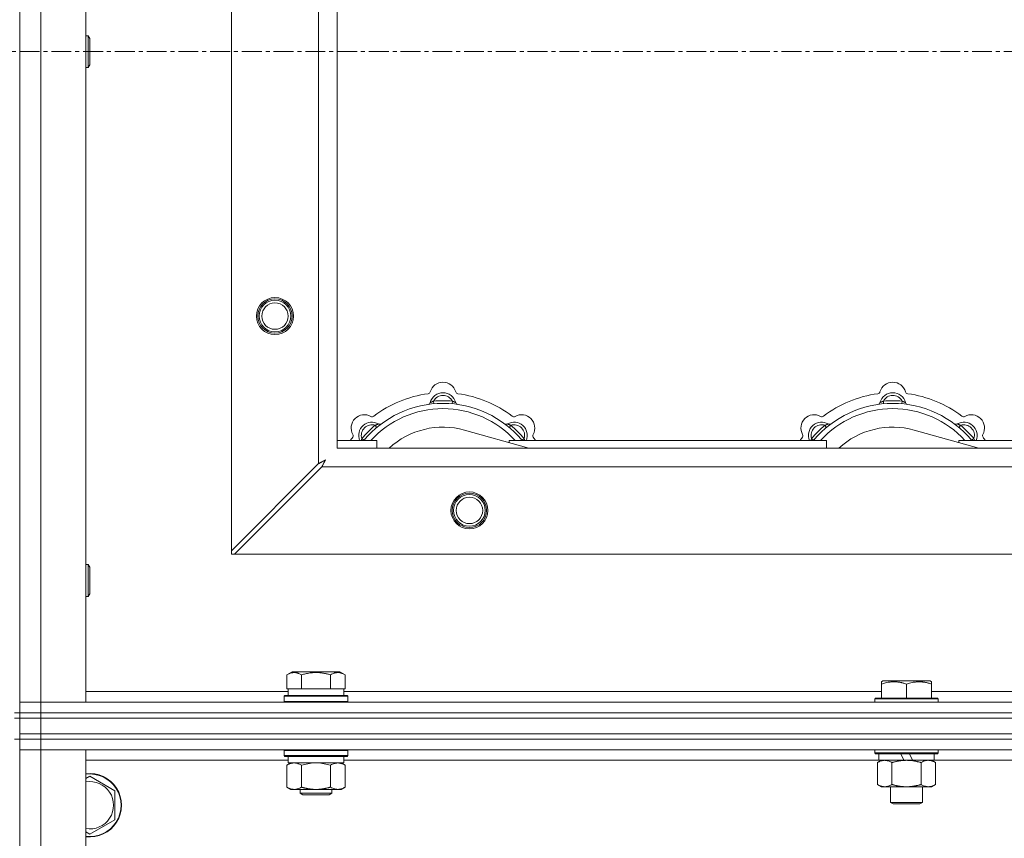
# Model space of a CAD drawing. Units: millimetres. Extents: x 0 to 30555, y -7 to 21000.
# Drawn here: x 8889 to 9261, y 17332 to 17641 of the extents above; entities that cross this region are included whole.
import ezdxf

# ---------------------------------------------------------------- set-up
doc = ezdxf.new("R2010")
doc.units = ezdxf.units.MM
doc.linetypes.add('K5LT_AXLED', pattern=[12, 7.5, -1.5, 1.5, -1.5])
doc.linetypes.add('K5LT_THIN', pattern=[0])
for name, color, linetype, true_color in [('OSI', 2, 'Continuous', 0xffff00), ('R', 1, 'Continuous', 0xff0000), ('WELDING', 7, 'Continuous', 0xffffff)]:
    doc.layers.add(name, color=color, linetype=linetype, true_color=true_color)

msp = doc.modelspace()

# ---------------------------------------------------------------- linework, layer by layer
at = {"layer": 'OSI', "color": 30, "linetype": 'K5LT_AXLED', "lineweight": 18, "true_color": 0xff8000}
msp.add_line((3500.92, 17629.35), (10248.92, 17629.35), dxfattribs=at)
at = {"layer": 'R', "color": 7, "linetype": 'K5LT_THIN', "lineweight": 18}
for p, q in [((8888.92, 17879.35), (8888.92, 17379.35)), ((8896.92, 17875.35), (8896.92, 17383.35)), ((8913.92, 17875.35), (8913.92, 17383.35)), ((8968.92, 17440.56), (8968.92, 17818.13)), ((9001.92, 17473.56), (9001.92, 17785.13)), ((9008.92, 17779.35), (9008.92, 17479.35)), ((8913.92, 17635.35), (8914.84, 17635.35)), ((8914.84, 17635.35), (8915.42, 17634.35)), ((8914.84, 17635.35), (8914.84, 17623.35)), ((8915.42, 17634.35), (8915.42, 17624.35)), ((8913.92, 17623.35), (8914.84, 17623.35)), ((8914.84, 17623.35), (8915.42, 17624.35)), ((9045.46, 17496.19), (9045.37, 17497.19)), ((9052.38, 17496.19), (9052.47, 17497.19)), ((9215.46, 17496.19), (9215.37, 17497.19)), ((9222.38, 17496.19), (9222.47, 17497.19)), ((9023.9, 17487.26), (9023.26, 17488.03)), ((9081.41, 17479.35), (9057.07, 17486.22)), ((9073.94, 17487.26), (9074.58, 17488.03)), ((9193.9, 17487.26), (9193.26, 17488.03)), ((9251.41, 17479.35), (9227.07, 17486.22)), ((9243.94, 17487.26), (9244.58, 17488.03)), ((9008.92, 17482.35), (9023.92, 17482.35)), ((9019, 17482.37), (9018.24, 17483.01)), ((9023.92, 17479.35), (9023.92, 17482.35)), ((9073.92, 17482.35), (9073.92, 17481.46)), ((9073.92, 17482.35), (9193.92, 17482.35)), ((9078.84, 17482.37), (9079.6, 17483.01)), ((9189, 17482.37), (9188.24, 17483.01)), ((9193.92, 17479.35), (9193.92, 17482.35)), ((9243.92, 17482.35), (9243.92, 17481.46)), ((9243.92, 17482.35), (9363.92, 17482.35)), ((9248.84, 17482.37), (9249.6, 17483.01)), ((9008.92, 17479.35), (10108.92, 17479.35)), ((9001.92, 17473.56), (8968.92, 17440.56)), ((8970.14, 17439.35), (9003.14, 17472.35)), ((10114.7, 17472.35), (9003.14, 17472.35)), ((8968.92, 17440.56), (8968.92, 17439.35)), ((8968.92, 17439.35), (8970.14, 17439.35)), ((10147.7, 17439.35), (8970.14, 17439.35)), ((8913.92, 17435.35), (8914.84, 17435.35)), ((8914.84, 17435.35), (8915.42, 17434.35)), ((8914.84, 17435.35), (8914.84, 17423.35)), ((8915.42, 17434.35), (8915.42, 17424.35)), ((8913.92, 17423.35), (8914.84, 17423.35)), ((8914.84, 17423.35), (8915.42, 17424.35)), ((8989.95, 17393.7), (8991.95, 17394.85)), ((8989.95, 17393.7), (8989.95, 17388.35)), ((9009.89, 17394.85), (8991.95, 17394.85)), ((8995.44, 17393.7), (8995.44, 17388.35)), ((9006.41, 17393.7), (9006.41, 17388.35)), ((9011.89, 17393.7), (9009.89, 17394.85)), ((9011.89, 17393.7), (9011.89, 17388.35)), ((8990.46, 17388.35), (8989.95, 17388.35)), ((8990.42, 17385.85), (8990.42, 17388.35)), ((8990.46, 17388.35), (8994.93, 17388.35)), ((8995.44, 17388.35), (8994.93, 17388.35)), ((8996.45, 17388.35), (8995.44, 17388.35)), ((8996.45, 17388.35), (9005.39, 17388.35)), ((9006.41, 17388.35), (9005.39, 17388.35)), ((9006.91, 17388.35), (9006.41, 17388.35)), ((9006.91, 17388.35), (9011.38, 17388.35)), ((9011.89, 17388.35), (9011.38, 17388.35)), ((9011.42, 17385.85), (9011.42, 17388.35)), ((9214.62, 17391.04), (9215.15, 17391.35)), ((9214.62, 17390.2), (9214.62, 17391.04)), ((9214.62, 17390.2), (9214.62, 17384.85)), ((9233.09, 17391.35), (9215.15, 17391.35)), ((9224.12, 17390.2), (9224.12, 17384.85)), ((9233.62, 17391.04), (9233.09, 17391.35)), ((9233.62, 17391.04), (9233.62, 17390.2)), ((9233.62, 17390.2), (9233.62, 17384.85)), ((8913.92, 17387.35), (8990.42, 17387.35)), ((8988.92, 17385.55), (8989.09, 17385.85)), ((8988.92, 17383.65), (8988.92, 17385.55)), ((8988.92, 17385.55), (9012.92, 17385.55)), ((8989.09, 17385.85), (9012.75, 17385.85)), ((9011.42, 17387.35), (9214.62, 17387.35)), ((9012.92, 17385.55), (9012.75, 17385.85)), ((9012.92, 17383.65), (9012.92, 17385.55)), ((9212.12, 17384.55), (9212.29, 17384.85)), ((9212.12, 17384.55), (9212.12, 17383.35)), ((9236.12, 17384.55), (9212.12, 17384.55)), ((9235.95, 17384.85), (9212.29, 17384.85)), ((9233.62, 17387.35), (9437.82, 17387.35)), ((9236.12, 17384.55), (9235.95, 17384.85)), ((9236.12, 17384.55), (9236.12, 17383.35)), ((8888.92, 17383.35), (8896.92, 17383.35)), ((8896.92, 17383.35), (8888.92, 17383.35)), ((8896.92, 17379.35), (8896.92, 17383.35)), ((8913.92, 17383.35), (8896.92, 17383.35)), ((8896.92, 17383.35), (10220.92, 17383.35)), ((8988.92, 17383.65), (8989.09, 17383.35)), ((8988.92, 17383.65), (9012.92, 17383.65)), ((9012.92, 17383.65), (9012.75, 17383.35)), ((8886.92, 17379.35), (8888.92, 17379.35)), ((8886.92, 17377.35), (8888.92, 17377.35)), ((8888.92, 17377.35), (8888.92, 17379.35)), ((8888.92, 17379.35), (8896.92, 17379.35)), ((8896.92, 17379.35), (8888.92, 17379.35)), ((8896.92, 17377.35), (8888.92, 17377.35)), ((8888.92, 17371.35), (8888.92, 17377.35)), ((8888.92, 17377.35), (8896.92, 17377.35)), ((8896.92, 17379.35), (10220.92, 17379.35)), ((8896.92, 17377.35), (8896.92, 17379.35)), ((8896.92, 17379.35), (10220.92, 17379.35)), ((8896.92, 17377.35), (10220.92, 17377.35)), ((8896.92, 17377.35), (10220.92, 17377.35)), ((8896.92, 17371.35), (8896.92, 17377.35)), ((8886.92, 17369.35), (8888.92, 17369.35)), ((8888.92, 17369.35), (8888.92, 17371.35)), ((8888.92, 17371.35), (8896.92, 17371.35)), ((8896.92, 17371.35), (8888.92, 17371.35)), ((8888.92, 17369.35), (8888.92, 16734.35)), ((8896.92, 17369.35), (8888.92, 17369.35)), ((8888.92, 17369.35), (8896.92, 17369.35)), ((8896.92, 17371.35), (10220.92, 17371.35)), ((8896.92, 17369.35), (8896.92, 17371.35)), ((8896.92, 17371.35), (10220.92, 17371.35)), ((8896.92, 17369.35), (10220.92, 17369.35)), ((8896.92, 17369.35), (8896.92, 17365.35)), ((10220.92, 17369.35), (8896.92, 17369.35)), ((8896.92, 17365.35), (8888.92, 17365.35)), ((8888.92, 17365.35), (8896.92, 17365.35)), ((8896.92, 17365.35), (8896.92, 16101.35)), ((8896.92, 17365.35), (8913.92, 17365.35)), ((10220.92, 17365.35), (8896.92, 17365.35)), ((8913.92, 17365.35), (8913.92, 16101.35)), ((8988.92, 17365.05), (8989.09, 17365.35)), ((8988.92, 17363.15), (8988.92, 17365.05)), ((8988.92, 17365.05), (9000.92, 17365.05)), ((8988.92, 17363.15), (8989.09, 17362.85)), ((8988.92, 17363.15), (9000.92, 17363.15)), ((8989.09, 17362.85), (9000.92, 17362.85)), ((8990.42, 17360.35), (8990.42, 17362.85)), ((9000.92, 17365.05), (9012.92, 17365.05)), ((9000.92, 17363.15), (9012.92, 17363.15)), ((9000.92, 17362.85), (9012.75, 17362.85)), ((9011.42, 17360.35), (9011.42, 17362.85)), ((9012.92, 17365.05), (9012.75, 17365.35)), ((9012.92, 17363.15), (9012.75, 17362.85)), ((9012.92, 17363.15), (9012.92, 17365.05)), ((9212.12, 17365.35), (9212.12, 17364.15)), ((9236.12, 17364.15), (9212.12, 17364.15)), ((9212.12, 17364.15), (9212.29, 17363.85)), ((9235.95, 17363.85), (9212.29, 17363.85)), ((9213.62, 17363.85), (9213.62, 17361.35)), ((9223.11, 17361.35), (9221.94, 17363.85)), ((9226.42, 17361.35), (9225.25, 17363.85)), ((9234.62, 17363.85), (9234.62, 17361.35)), ((9236.12, 17364.15), (9235.95, 17363.85)), ((9236.12, 17365.35), (9236.12, 17364.15)), ((8990.42, 17361.35), (8913.92, 17361.35)), ((8989.95, 17359.5), (8991.42, 17360.35)), ((8989.95, 17351.2), (8989.95, 17359.5)), ((8990.42, 17360.35), (9011.42, 17360.35)), ((8995.44, 17351.2), (8995.44, 17359.5)), ((9006.41, 17351.2), (9006.41, 17359.5)), ((9011.89, 17359.5), (9010.42, 17360.35)), ((9213.62, 17361.35), (9011.42, 17361.35)), ((9011.89, 17351.2), (9011.89, 17359.5)), ((9213.15, 17360.5), (9214.62, 17361.35)), ((9213.15, 17360.5), (9213.15, 17352.2)), ((9223.11, 17361.35), (9213.62, 17361.35)), ((9218.64, 17360.5), (9218.64, 17352.2)), ((9223.11, 17361.35), (9224.12, 17361.35)), ((9224.12, 17361.35), (9226.42, 17361.35)), ((9234.62, 17361.35), (9226.42, 17361.35)), ((9229.61, 17360.5), (9229.61, 17352.2)), ((9235.09, 17360.5), (9233.62, 17361.35)), ((9436.82, 17361.35), (9234.62, 17361.35)), ((9235.09, 17360.5), (9235.09, 17352.2)), ((8913.92, 17354.45), (8915.42, 17355.32)), ((8915.42, 17355.32), (8924.92, 17349.83)), ((8989.95, 17351.2), (8991.42, 17350.35)), ((9011.89, 17351.2), (9010.42, 17350.35)), ((9213.15, 17352.2), (9214.62, 17351.35)), ((9224.12, 17351.35), (9214.62, 17351.35)), ((9218.12, 17351.35), (9218.12, 17345.43)), ((9233.62, 17351.35), (9224.12, 17351.35)), ((9230.12, 17351.35), (9230.12, 17345.43)), ((9235.09, 17352.2), (9233.62, 17351.35)), ((8924.92, 17349.83), (8924.92, 17338.86)), ((8992.69, 17350.35), (8991.42, 17350.35)), ((9000.92, 17350.35), (8992.69, 17350.35)), ((8994.92, 17350.35), (8994.92, 17348.93)), ((9006.92, 17348.93), (8994.92, 17348.93)), ((8994.92, 17348.93), (8995.92, 17348.35)), ((9005.92, 17348.35), (8995.92, 17348.35)), ((9009.15, 17350.35), (9000.92, 17350.35)), ((9006.92, 17348.93), (9005.92, 17348.35)), ((9006.92, 17350.35), (9006.92, 17348.93)), ((9010.42, 17350.35), (9009.15, 17350.35)), ((9230.12, 17345.43), (9218.12, 17345.43)), ((9218.12, 17345.43), (9219.12, 17344.85)), ((9229.12, 17344.85), (9219.12, 17344.85)), ((9230.12, 17345.43), (9229.12, 17344.85)), ((8924.92, 17338.86), (8915.42, 17333.38)), ((8915.42, 17333.38), (8913.92, 17334.24))]:
    msp.add_line(p, q, dxfattribs=at)
for centre, radius in [((8985.42, 17529.35), 7), ((8985.42, 17529.35), 6.5), ((8985.42, 17529.35), 6), ((8985.42, 17529.35), 5), ((9058.92, 17455.85), 7), ((9058.92, 17455.85), 6.5), ((9058.92, 17455.85), 6), ((9058.92, 17455.85), 5)]:
    msp.add_circle(centre, radius, dxfattribs=at)
for centre, radius, start, end in [((9048.92, 17499.35), 5, 15.6548, 164.3452), ((9218.92, 17499.35), 5, 15.6548, 164.3452), ((9048.92, 17457.35), 43, 97.545, 127.455), ((9043.14, 17500.97), 1, 277.545, 344.3452), ((9048.92, 17495.35), 5, 15.2575, 164.7425), ((9054.7, 17500.97), 1, 195.6548, 262.455), ((9048.92, 17457.35), 43, 52.545, 82.455), ((9218.92, 17457.35), 43, 97.545, 127.455), ((9213.14, 17500.97), 1, 277.545, 344.3452), ((9218.92, 17495.35), 5, 15.2575, 164.7425), ((9224.7, 17500.97), 1, 195.6548, 262.455), ((9218.92, 17457.35), 43, 52.545, 82.455), ((9048.92, 17457.35), 39, 90, 140.1317), ((9043.13, 17496.93), 1, 278.3207, 344.7425), ((9043.13, 17496.93), 1, 278.3207, 344.7425), ((9048.92, 17495.35), 4, 27.4211, 152.5789), ((9048.92, 17457.35), 40, 84.9075, 95.0925), ((9048.92, 17457.35), 39, 39.8683, 90), ((9054.71, 17496.93), 1, 195.2575, 261.6793), ((9054.71, 17496.93), 1, 195.2575, 261.6793), ((9218.92, 17457.35), 39, 90, 140.1317), ((9213.13, 17496.93), 1, 278.3207, 344.7425), ((9213.13, 17496.93), 1, 278.3207, 344.7425), ((9218.92, 17495.35), 4, 27.4211, 152.5789), ((9218.92, 17457.35), 40, 84.9075, 95.0925), ((9218.92, 17457.35), 39, 39.8683, 90), ((9224.71, 17496.93), 1, 195.2575, 261.6793), ((9224.71, 17496.93), 1, 195.2575, 261.6793), ((9048.92, 17457.35), 37, 90, 137.4934), ((9048.92, 17457.35), 37, 42.5066, 90), ((9218.92, 17457.35), 37, 90, 137.4934), ((9218.92, 17457.35), 37, 42.5066, 90), ((9019.22, 17487.05), 5, 60.6548, 209.3452), ((9022.05, 17484.22), 5, 60.2575, 201.9632), ((9022.16, 17492.28), 1, 240.6548, 307.455), ((9025.03, 17489.43), 1, 240.2575, 306.6793), ((9025.03, 17489.43), 1, 240.2575, 306.6793), ((9072.81, 17489.43), 1, 233.3207, 299.7425), ((9072.81, 17489.43), 1, 233.3207, 299.7425), ((9075.79, 17484.22), 5, 338.0368, 119.7425), ((9075.68, 17492.28), 1, 232.545, 299.3452), ((9078.62, 17487.05), 5, 330.6548, 119.3452), ((9189.22, 17487.05), 5, 60.6548, 209.3452), ((9192.05, 17484.22), 5, 60.2575, 201.9632), ((9192.16, 17492.28), 1, 240.6548, 307.455), ((9195.03, 17489.43), 1, 240.2575, 306.6793), ((9195.03, 17489.43), 1, 240.2575, 306.6793), ((9242.81, 17489.43), 1, 233.3207, 299.7425), ((9242.81, 17489.43), 1, 233.3207, 299.7425), ((9245.79, 17484.22), 5, 338.0368, 119.7425), ((9245.68, 17492.28), 1, 232.545, 299.3452), ((9248.62, 17487.05), 5, 330.6548, 119.3452), ((9022.05, 17484.22), 4, 72.4211, 197.5789), ((9048.92, 17457.35), 40, 129.9075, 140.0925), ((9048.92, 17457.35), 30, 74.2356, 132.8334), ((9075.79, 17484.22), 4, 342.4211, 107.5789), ((9048.92, 17457.35), 40, 39.9075, 50.0925), ((9192.05, 17484.22), 4, 72.4211, 197.5789), ((9218.92, 17457.35), 40, 129.9075, 140.0925), ((9218.92, 17457.35), 30, 74.2356, 132.8334), ((9245.79, 17484.22), 4, 342.4211, 107.5789), ((9218.92, 17457.35), 40, 39.9075, 50.0925), ((9048.92, 17457.35), 43, 142.545, 144.4513), ((9013.99, 17484.11), 1, 322.545, 29.3452), ((9083.85, 17484.11), 1, 150.6548, 217.455), ((9048.92, 17457.35), 43, 35.5487, 37.455), ((9218.92, 17457.35), 43, 142.545, 144.4513), ((9183.99, 17484.11), 1, 322.545, 29.3452), ((9253.85, 17484.11), 1, 150.6548, 217.455), ((9218.92, 17457.35), 43, 35.5487, 37.455), ((8915.42, 17344.35), 12, 262.8192, 97.1808), ((8915.42, 17344.35), 11.83, 262.7135, 97.2865), ((8915.42, 17344.35), 8.97, 260.3762, 99.6238)]:
    msp.add_arc(centre, radius, start, end, dxfattribs=at)
at = {"layer": 'WELDING', "color": 7, "linetype": 'K5LT_THIN', "lineweight": 18}
for p, q in [((9018.06, 17482.56), (9017.98, 17482.35)), ((9018.15, 17482.78), (9018.06, 17482.56)), ((9018.24, 17483.01), (9018.15, 17482.78)), ((9079.6, 17483.01), (9079.69, 17482.78)), ((9079.69, 17482.78), (9079.78, 17482.56)), ((9079.78, 17482.56), (9079.87, 17482.35)), ((9188.06, 17482.56), (9187.98, 17482.35)), ((9188.15, 17482.78), (9188.06, 17482.56)), ((9188.24, 17483.01), (9188.15, 17482.78)), ((9249.6, 17483.01), (9249.69, 17482.78)), ((9249.69, 17482.78), (9249.78, 17482.56)), ((9249.78, 17482.56), (9249.87, 17482.35)), ((9002.09, 17473.65), (9001.92, 17473.56)), ((9002.27, 17473.75), (9002.09, 17473.65)), ((9002.37, 17473.8), (9002.27, 17473.75)), ((9002.42, 17473.83), (9002.37, 17473.8)), ((9002.44, 17473.84), (9002.42, 17473.83)), ((9002.46, 17473.85), (9002.44, 17473.84)), ((9002.62, 17473.93), (9002.46, 17473.85)), ((9002.81, 17474.03), (9002.62, 17473.93)), ((9002.91, 17474.09), (9002.81, 17474.03)), ((9002.96, 17474.11), (9002.91, 17474.09)), ((9002.98, 17474.12), (9002.96, 17474.11)), ((9002.99, 17474.13), (9002.98, 17474.12)), ((9003.16, 17474.22), (9002.99, 17474.13)), ((9003.35, 17474.32), (9003.16, 17474.22)), ((9003.44, 17474.37), (9003.35, 17474.32)), ((9003.49, 17474.4), (9003.44, 17474.37)), ((9003.51, 17474.41), (9003.49, 17474.4)), ((9003.53, 17474.42), (9003.51, 17474.41)), ((9003.7, 17474.51), (9003.53, 17474.42)), ((9003.88, 17474.61), (9003.7, 17474.51)), ((9003.72, 17473.44), (9003.73, 17473.47)), ((9003.73, 17473.47), (9003.75, 17473.52)), ((9003.75, 17473.52), (9003.81, 17473.61)), ((9003.81, 17473.61), (9003.91, 17473.8)), ((9003.97, 17474.66), (9003.88, 17474.61)), ((9003.91, 17473.8), (9003.99, 17473.96)), ((9004.01, 17474.68), (9003.97, 17474.66)), ((9003.99, 17473.96), (9004, 17473.98)), ((9004, 17473.98), (9004.01, 17474)), ((9004.04, 17474.69), (9004.01, 17474.68)), ((9004.01, 17474), (9004.04, 17474.05)), ((9004.05, 17474.7), (9004.04, 17474.69)), ((9004.04, 17474.05), (9004.09, 17474.14)), ((9004.56, 17474.99), (9004.05, 17474.7)), ((9004.09, 17474.14), (9004.19, 17474.32)), ((9004.19, 17474.32), (9004.28, 17474.49)), ((9004.28, 17474.49), (9004.29, 17474.5)), ((9004.29, 17474.5), (9004.3, 17474.52)), ((9004.3, 17474.52), (9004.32, 17474.56)), ((9004.32, 17474.56), (9004.37, 17474.65)), ((9004.37, 17474.65), (9004.47, 17474.83)), ((9004.47, 17474.83), (9004.56, 17474.99)), ((9003.14, 17472.35), (9003.35, 17472.76)), ((9003.35, 17472.76), (9003.43, 17472.9)), ((9003.43, 17472.91), (9003.45, 17472.93)), ((9003.43, 17472.9), (9003.43, 17472.91)), ((9003.45, 17472.93), (9003.47, 17472.98)), ((9003.47, 17472.98), (9003.53, 17473.09)), ((9003.53, 17473.09), (9003.63, 17473.29)), ((9003.63, 17473.29), (9003.71, 17473.43)), ((9003.71, 17473.43), (9003.72, 17473.44)), ((8997.24, 17359.95), (8995.44, 17359.5)), ((8999.07, 17360.25), (8997.24, 17359.95)), ((9000.92, 17360.35), (8999.07, 17360.25)), ((9002.77, 17360.25), (9000.92, 17360.35)), ((9004.61, 17359.95), (9002.77, 17360.25)), ((9006.41, 17359.5), (9004.61, 17359.95))]:
    msp.add_line(p, q, dxfattribs=at)
for points, knots in [([(9045.37, 17497.19), (9045.3, 17497.16), (9045.15, 17497.09), (9044.96, 17497.01), (9044.79, 17496.94), (9044.65, 17496.88), (9044.47, 17496.81), (9044.32, 17496.75), (9044.21, 17496.71), (9044.16, 17496.69), (9044.11, 17496.67), (9044.1, 17496.66), (9044.1, 17496.66)], [0, 0, 0, 0, 1.543644, 2.917435, 4.093018, 5.260536, 6.386781, 8.556995, 9.6064, 10.60913, 11.565185, 13, 13, 13, 13]), ([(9052.47, 17497.19), (9052.55, 17497.16), (9052.69, 17497.09), (9052.88, 17497.01), (9053.05, 17496.94), (9053.2, 17496.88), (9053.37, 17496.81), (9053.52, 17496.75), (9053.63, 17496.71), (9053.69, 17496.69), (9053.73, 17496.67), (9053.74, 17496.66), (9053.74, 17496.66)], [0, 0, 0, 0, 1.543645, 2.917436, 4.093019, 5.260537, 6.386782, 8.556995, 9.606401, 10.609131, 11.565186, 13, 13, 13, 13]), ([(9215.37, 17497.19), (9215.3, 17497.16), (9215.15, 17497.09), (9214.96, 17497.01), (9214.79, 17496.94), (9214.65, 17496.88), (9214.47, 17496.81), (9214.32, 17496.75), (9214.21, 17496.71), (9214.16, 17496.69), (9214.11, 17496.67), (9214.1, 17496.66), (9214.1, 17496.66)], [0, 0, 0, 0, 1.543644, 2.917435, 4.093018, 5.260536, 6.386781, 8.556995, 9.6064, 10.60913, 11.565185, 13, 13, 13, 13]), ([(9222.47, 17497.19), (9222.55, 17497.16), (9222.69, 17497.09), (9222.88, 17497.01), (9223.05, 17496.94), (9223.2, 17496.88), (9223.37, 17496.81), (9223.52, 17496.75), (9223.63, 17496.71), (9223.69, 17496.69), (9223.73, 17496.67), (9223.74, 17496.66), (9223.74, 17496.66)], [0, 0, 0, 0, 1.543645, 2.917436, 4.093019, 5.260537, 6.386782, 8.556995, 9.606401, 10.609131, 11.565186, 13, 13, 13, 13]), ([(9023.26, 17488.03), (9023.34, 17488.06), (9023.48, 17488.12), (9023.68, 17488.19), (9023.84, 17488.26), (9023.99, 17488.32), (9024.17, 17488.4), (9024.31, 17488.46), (9024.42, 17488.51), (9024.48, 17488.53), (9024.52, 17488.55), (9024.53, 17488.56), (9024.53, 17488.56)], [0, 0, 0, 0, 1.543645, 2.917436, 4.093019, 5.260537, 6.386782, 8.556995, 9.606401, 10.609131, 11.565186, 13, 13, 13, 13]), ([(9074.58, 17488.03), (9074.51, 17488.06), (9074.36, 17488.12), (9074.17, 17488.19), (9074, 17488.26), (9073.85, 17488.32), (9073.68, 17488.4), (9073.53, 17488.46), (9073.43, 17488.51), (9073.37, 17488.53), (9073.32, 17488.55), (9073.31, 17488.56), (9073.31, 17488.56)], [0, 0, 0, 0, 1.543644, 2.917435, 4.093018, 5.260536, 6.386781, 8.556995, 9.6064, 10.60913, 11.565185, 13, 13, 13, 13]), ([(9193.26, 17488.03), (9193.34, 17488.06), (9193.48, 17488.12), (9193.68, 17488.19), (9193.84, 17488.26), (9193.99, 17488.32), (9194.17, 17488.4), (9194.31, 17488.46), (9194.42, 17488.51), (9194.48, 17488.53), (9194.52, 17488.55), (9194.53, 17488.56), (9194.53, 17488.56)], [0, 0, 0, 0, 1.543645, 2.917436, 4.093019, 5.260537, 6.386782, 8.556995, 9.606401, 10.609131, 11.565186, 13, 13, 13, 13]), ([(9244.58, 17488.03), (9244.51, 17488.06), (9244.36, 17488.12), (9244.17, 17488.19), (9244, 17488.26), (9243.85, 17488.32), (9243.68, 17488.4), (9243.53, 17488.46), (9243.43, 17488.51), (9243.37, 17488.53), (9243.32, 17488.55), (9243.31, 17488.56), (9243.31, 17488.56)], [0, 0, 0, 0, 1.543644, 2.917435, 4.093018, 5.260536, 6.386781, 8.556995, 9.6064, 10.60913, 11.565185, 13, 13, 13, 13]), ([(8995.44, 17393.7), (8995.11, 17393.88), (8994.71, 17394.08), (8994.22, 17394.27), (8993.95, 17394.36), (8993.68, 17394.43), (8993.39, 17394.49), (8993.07, 17394.53), (8992.71, 17394.55), (8992.36, 17394.53), (8992.04, 17394.5), (8991.69, 17394.43), (8991.26, 17394.31), (8990.66, 17394.08), (8990.21, 17393.85), (8989.95, 17393.7)], [0, 0, 0, 0, 2.912728, 3.529104, 4.366059, 5.20805, 5.90491, 6.841792, 7.999747, 8.992853, 9.878966, 10.753647, 12.031595, 13.665019, 16, 16, 16, 16]), ([(9006.41, 17393.7), (9006.17, 17393.76), (9005.55, 17393.93), (9004.42, 17394.2), (9003.3, 17394.39), (9002.35, 17394.49), (9001.71, 17394.53), (9001.21, 17394.54), (9000.85, 17394.54), (9000.51, 17394.54), (9000.11, 17394.53), (8999.66, 17394.5), (8999.2, 17394.46), (8998.55, 17394.38), (8997.53, 17394.22), (8996.43, 17393.97), (8995.68, 17393.76), (8995.44, 17393.7)], [0, 0, 0, 0, 2.896048, 7.635036, 13.675312, 16.352744, 19.030177, 21.193346, 22.27493, 23.356515, 25.164905, 26.973294, 28.781684, 30.590074, 34.691771, 40.985529, 43.953237, 43.953237, 43.953237, 43.953237]), ([(9011.89, 17393.7), (9011.57, 17393.88), (9011.17, 17394.08), (9010.67, 17394.27), (9010.41, 17394.36), (9010.13, 17394.43), (9009.85, 17394.49), (9009.53, 17394.53), (9009.17, 17394.55), (9008.82, 17394.53), (9008.5, 17394.5), (9008.15, 17394.43), (9007.71, 17394.31), (9007.11, 17394.08), (9006.67, 17393.85), (9006.41, 17393.7)], [0, 0, 0, 0, 2.912728, 3.529104, 4.366059, 5.20805, 5.90491, 6.841792, 7.999747, 8.992853, 9.878966, 10.753647, 12.031595, 13.665019, 16, 16, 16, 16]), ([(9224.12, 17390.2), (9223.69, 17390.34), (9223.12, 17390.51), (9222.43, 17390.68), (9222.01, 17390.77), (9221.55, 17390.86), (9221.08, 17390.93), (9220.58, 17390.99), (9220.02, 17391.03), (9219.4, 17391.05), (9218.88, 17391.04), (9218.42, 17391.01), (9217.89, 17390.96), (9217.13, 17390.85), (9216, 17390.62), (9215.15, 17390.37), (9214.62, 17390.2)], [0, 0, 0, 0, 2.392038, 3.094773, 3.749673, 4.638938, 5.533553, 6.273967, 7.269403, 8.499731, 9.554906, 10.026159, 10.962726, 12.336972, 14.092661, 17, 17, 17, 17]), ([(9233.62, 17390.2), (9233.19, 17390.34), (9232.62, 17390.51), (9231.93, 17390.68), (9231.51, 17390.77), (9231.05, 17390.86), (9230.58, 17390.93), (9230.08, 17390.99), (9229.52, 17391.03), (9228.9, 17391.05), (9228.38, 17391.04), (9227.92, 17391.01), (9227.39, 17390.96), (9226.63, 17390.85), (9225.5, 17390.62), (9224.65, 17390.37), (9224.12, 17390.2)], [0, 0, 0, 0, 2.392038, 3.094773, 3.749673, 4.638938, 5.533553, 6.273967, 7.269403, 8.499731, 9.554906, 10.026159, 10.962726, 12.336972, 14.092661, 17, 17, 17, 17]), ([(8995.44, 17359.5), (8995.11, 17359.69), (8994.64, 17359.92), (8994.07, 17360.13), (8993.72, 17360.22), (8993.42, 17360.29), (8993.08, 17360.34), (8992.72, 17360.35), (8992.37, 17360.34), (8992.06, 17360.3), (8991.73, 17360.24), (8991.28, 17360.12), (8990.67, 17359.89), (8990.21, 17359.65), (8989.95, 17359.5)], [0, 0, 0, 0, 2.72415, 3.912285, 4.716446, 5.530362, 6.353984, 7.500189, 8.40607, 9.211142, 9.998759, 11.128707, 12.847273, 15, 15, 15, 15]), ([(9011.89, 17359.5), (9011.57, 17359.69), (9011.1, 17359.92), (9010.52, 17360.13), (9010.18, 17360.22), (9009.88, 17360.29), (9009.53, 17360.34), (9009.18, 17360.35), (9008.82, 17360.34), (9008.52, 17360.3), (9008.18, 17360.24), (9007.73, 17360.12), (9007.13, 17359.89), (9006.66, 17359.65), (9006.41, 17359.5)], [0, 0, 0, 0, 2.72415, 3.912285, 4.716446, 5.530362, 6.353984, 7.500189, 8.40607, 9.211142, 9.998759, 11.128707, 12.847273, 15, 15, 15, 15]), ([(9215.89, 17361.35), (9215.77, 17361.35), (9215.52, 17361.34), (9215.15, 17361.29), (9214.78, 17361.21), (9214.32, 17361.06), (9213.78, 17360.84), (9213.35, 17360.62), (9213.15, 17360.5)], [0, 0, 0, 0, 1.192024, 2.404251, 3.60809, 4.765234, 6.955738, 9, 9, 9, 9]), ([(9218.64, 17360.5), (9218.35, 17360.67), (9217.91, 17360.89), (9217.35, 17361.1), (9216.97, 17361.22), (9216.61, 17361.29), (9216.25, 17361.34), (9216.01, 17361.35), (9215.89, 17361.35)], [0, 0, 0, 0, 2.905563, 4.375924, 5.511195, 6.679161, 7.850161, 9, 9, 9, 9]), ([(9224.12, 17361.35), (9224.06, 17361.35), (9223.94, 17361.35), (9223.77, 17361.34), (9223.59, 17361.34), (9223.41, 17361.33), (9223.23, 17361.32), (9223, 17361.31), (9222.59, 17361.28), (9222.11, 17361.23), (9221.64, 17361.17), (9221.29, 17361.11), (9220.93, 17361.05), (9220.57, 17360.98), (9220.21, 17360.9), (9219.87, 17360.83), (9219.55, 17360.75), (9219.24, 17360.67), (9218.94, 17360.59), (9218.74, 17360.53), (9218.64, 17360.5)], [0, 0, 0, 0, 0.13683, 0.27366, 0.41049, 0.54732, 0.68415, 0.820981, 1.094641, 1.641961, 1.915621, 2.189281, 2.472595, 2.755908, 3.039221, 3.322535, 3.565256, 3.807977, 4.050698, 4.293419, 4.293419, 4.293419, 4.293419]), ([(9229.61, 17360.5), (9229.5, 17360.53), (9229.24, 17360.6), (9228.89, 17360.7), (9228.57, 17360.78), (9228.26, 17360.85), (9227.89, 17360.93), (9227.55, 17361), (9227.3, 17361.05), (9227.07, 17361.09), (9226.79, 17361.14), (9226.36, 17361.2), (9225.9, 17361.26), (9225.4, 17361.3), (9225.04, 17361.32), (9224.76, 17361.34), (9224.55, 17361.34), (9224.33, 17361.35), (9224.19, 17361.35), (9224.12, 17361.35)], [0, 0, 0, 0, 0.253231, 0.633077, 0.823001, 1.012924, 1.39277, 1.683866, 1.829413, 1.974961, 2.22598, 2.476999, 2.979038, 3.307633, 3.636228, 3.800526, 3.964824, 4.129121, 4.293419, 4.293419, 4.293419, 4.293419]), ([(9232.35, 17361.35), (9232.22, 17361.35), (9231.98, 17361.34), (9231.6, 17361.29), (9231.24, 17361.21), (9230.78, 17361.06), (9230.23, 17360.84), (9229.81, 17360.62), (9229.61, 17360.5)], [0, 0, 0, 0, 1.192024, 2.404251, 3.60809, 4.765234, 6.955738, 9, 9, 9, 9]), ([(9235.09, 17360.5), (9234.8, 17360.67), (9234.37, 17360.89), (9233.81, 17361.1), (9233.42, 17361.22), (9233.06, 17361.29), (9232.7, 17361.34), (9232.47, 17361.35), (9232.35, 17361.35)], [0, 0, 0, 0, 2.905563, 4.375924, 5.511195, 6.679161, 7.850161, 9, 9, 9, 9]), ([(8989.95, 17351.2), (8990.24, 17351.03), (8990.68, 17350.81), (8991.24, 17350.6), (8991.62, 17350.48), (8991.98, 17350.41), (8992.34, 17350.36), (8992.58, 17350.35), (8992.69, 17350.35)], [0, 0, 0, 0, 2.905563, 4.375924, 5.511195, 6.679161, 7.850161, 9, 9, 9, 9]), ([(8992.69, 17350.35), (8992.82, 17350.35), (8993.07, 17350.36), (8993.44, 17350.41), (8993.8, 17350.49), (8994.27, 17350.63), (8994.81, 17350.86), (8995.23, 17351.08), (8995.44, 17351.2)], [0, 0, 0, 0, 1.192024, 2.404251, 3.60809, 4.765234, 6.955738, 9, 9, 9, 9]), ([(8995.44, 17351.2), (8995.5, 17351.18), (8995.62, 17351.14), (8995.81, 17351.09), (8995.99, 17351.04), (8996.23, 17350.98), (8996.54, 17350.9), (8996.88, 17350.82), (8997.19, 17350.76), (8997.47, 17350.7), (8997.7, 17350.65), (8997.88, 17350.62), (8998.1, 17350.59), (8998.38, 17350.54), (8998.74, 17350.49), (8999.11, 17350.45), (8999.59, 17350.4), (9000.08, 17350.37), (9000.56, 17350.35), (9000.8, 17350.35), (9000.92, 17350.35)], [0, 0, 0, 0, 0.14736, 0.294719, 0.442079, 0.589439, 0.884158, 1.178877, 1.396237, 1.613598, 1.830958, 1.939638, 2.048318, 2.328827, 2.609337, 2.889846, 3.170356, 3.731374, 4.011884, 4.292393, 4.292393, 4.292393, 4.292393]), ([(9000.92, 17350.35), (9001.1, 17350.35), (9001.47, 17350.35), (9002.02, 17350.38), (9002.58, 17350.43), (9003.06, 17350.48), (9003.42, 17350.53), (9003.65, 17350.57), (9003.82, 17350.6), (9004, 17350.63), (9004.17, 17350.66), (9004.34, 17350.69), (9004.54, 17350.73), (9004.75, 17350.78), (9005.07, 17350.85), (9005.39, 17350.92), (9005.7, 17351), (9005.94, 17351.07), (9006.17, 17351.13), (9006.33, 17351.17), (9006.41, 17351.2)], [0, 0, 0, 0, 0.426692, 0.853385, 1.280077, 1.70677, 1.976977, 2.112081, 2.247185, 2.382289, 2.517392, 2.652496, 2.7876, 2.975699, 3.163798, 3.539996, 3.728096, 3.916195, 4.104294, 4.292393, 4.292393, 4.292393, 4.292393]), ([(9006.41, 17351.2), (9006.69, 17351.03), (9007.13, 17350.81), (9007.69, 17350.6), (9008.08, 17350.48), (9008.43, 17350.41), (9008.79, 17350.36), (9009.03, 17350.35), (9009.15, 17350.35)], [0, 0, 0, 0, 2.905563, 4.375924, 5.511195, 6.679161, 7.850161, 9, 9, 9, 9]), ([(9009.15, 17350.35), (9009.27, 17350.35), (9009.52, 17350.36), (9009.89, 17350.41), (9010.26, 17350.49), (9010.72, 17350.63), (9011.26, 17350.86), (9011.69, 17351.08), (9011.89, 17351.2)], [0, 0, 0, 0, 1.192024, 2.404251, 3.60809, 4.765234, 6.955738, 9, 9, 9, 9]), ([(9213.15, 17352.2), (9213.47, 17352.01), (9213.95, 17351.77), (9214.52, 17351.57), (9214.86, 17351.47), (9215.16, 17351.41), (9215.51, 17351.36), (9215.86, 17351.34), (9216.22, 17351.36), (9216.53, 17351.39), (9216.86, 17351.46), (9217.31, 17351.58), (9217.92, 17351.81), (9218.38, 17352.05), (9218.64, 17352.2)], [0, 0, 0, 0, 2.72415, 3.912285, 4.716446, 5.530362, 6.353984, 7.500189, 8.40607, 9.211142, 9.998759, 11.128707, 12.847273, 15, 15, 15, 15]), ([(9218.64, 17352.2), (9218.7, 17352.18), (9218.82, 17352.14), (9219.01, 17352.09), (9219.19, 17352.04), (9219.43, 17351.98), (9219.74, 17351.9), (9220.08, 17351.82), (9220.39, 17351.76), (9220.67, 17351.7), (9220.9, 17351.65), (9221.08, 17351.62), (9221.3, 17351.59), (9221.58, 17351.54), (9221.94, 17351.49), (9222.31, 17351.45), (9222.79, 17351.4), (9223.28, 17351.37), (9223.76, 17351.35), (9224, 17351.35), (9224.12, 17351.35)], [0, 0, 0, 0, 0.14736, 0.294719, 0.442079, 0.589439, 0.884158, 1.178877, 1.396237, 1.613598, 1.830958, 1.939638, 2.048318, 2.328827, 2.609337, 2.889846, 3.170356, 3.731374, 4.011884, 4.292393, 4.292393, 4.292393, 4.292393]), ([(9224.12, 17351.35), (9224.3, 17351.35), (9224.67, 17351.35), (9225.22, 17351.38), (9225.78, 17351.43), (9226.26, 17351.48), (9226.62, 17351.53), (9226.85, 17351.57), (9227.02, 17351.6), (9227.2, 17351.63), (9227.37, 17351.66), (9227.54, 17351.69), (9227.74, 17351.73), (9227.95, 17351.78), (9228.27, 17351.85), (9228.59, 17351.92), (9228.9, 17352), (9229.14, 17352.07), (9229.37, 17352.13), (9229.53, 17352.17), (9229.61, 17352.2)], [0, 0, 0, 0, 0.426692, 0.853385, 1.280077, 1.70677, 1.976977, 2.112081, 2.247185, 2.382289, 2.517392, 2.652496, 2.7876, 2.975699, 3.163798, 3.539996, 3.728096, 3.916195, 4.104294, 4.292393, 4.292393, 4.292393, 4.292393]), ([(9229.61, 17352.2), (9229.93, 17352.01), (9230.4, 17351.77), (9230.97, 17351.57), (9231.32, 17351.47), (9231.62, 17351.41), (9231.96, 17351.36), (9232.32, 17351.34), (9232.67, 17351.36), (9232.98, 17351.39), (9233.32, 17351.46), (9233.76, 17351.58), (9234.37, 17351.81), (9234.84, 17352.05), (9235.09, 17352.2)], [0, 0, 0, 0, 2.72415, 3.912285, 4.716446, 5.530362, 6.353984, 7.500189, 8.40607, 9.211142, 9.998759, 11.128707, 12.847273, 15, 15, 15, 15])]:
    msp.add_open_spline(points, degree=3, knots=knots, dxfattribs=at)

doc.saveas('drawing.dxf')
